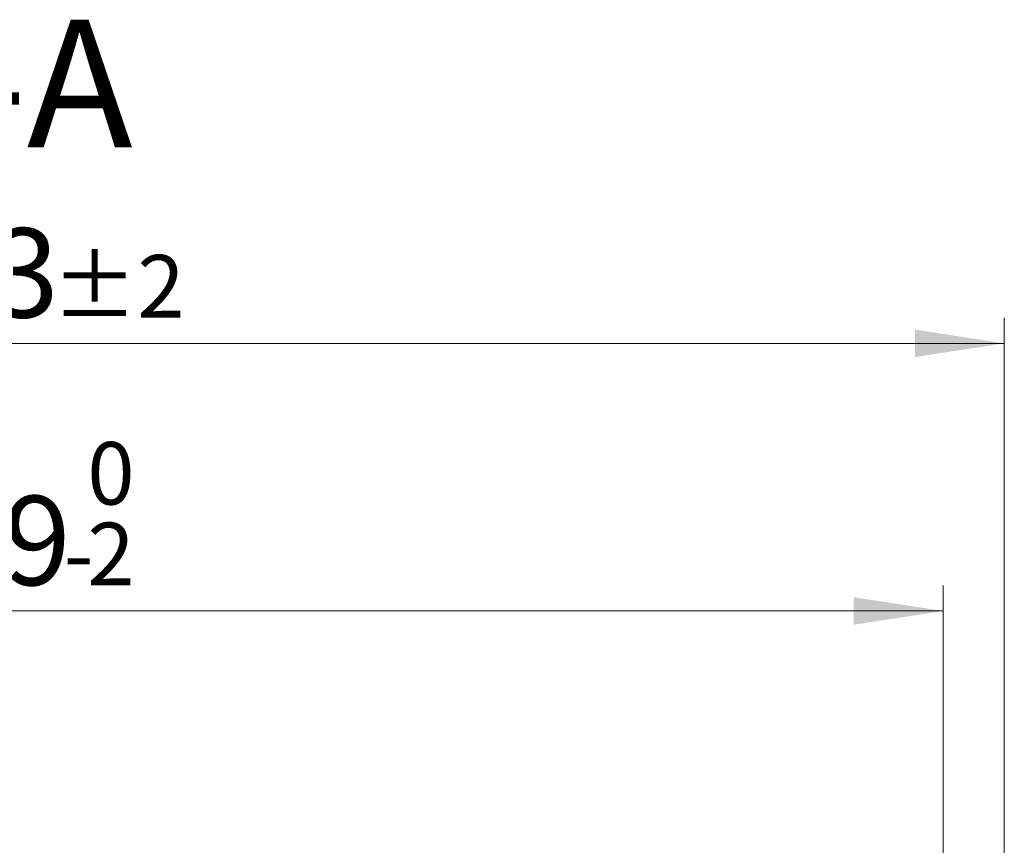
# Model space of a CAD drawing. Units: millimetres. Extents: x 0 to 420, y 0 to 297.
# Drawn here: x 118 to 156, y 93 to 126 of the extents above; entities that cross this region are included whole.
import ezdxf

# ---------------------------------------------------------------- set-up
doc = ezdxf.new("R2010")
doc.units = ezdxf.units.MM
doc.styles.add('SLDTEXTSTYLE0', font='TXT', dxfattribs={"width": 0.605})
doc.dimstyles.new('SLDDIMSTYLE2', dxfattribs={"dimtxt": 3.5, "dimasz": 3.5, "dimexe": 0, "dimexo": 0.0625, "dimgap": 0.875, "dimtad": 1, "dimdec": 0, "dimlfac": 7, "dimrnd": 1e-09, "dimzin": 12, "dimdsep": 46, "dimtxsty": 'SLDTEXTSTYLE0', "dimsah": 1, "dimcen": 0.09, "dimadec": 0, "dimazin": 3, "dimtol": 1, "dimtp": 2, "dimtm": 2, "dimtfac": 1, "dimtdec": 0, "dimtofl": 0, "dimtmove": 0, "dimatfit": 3, "dimfxl": 0, "dimfrac": 2, "dimtolj": 1, "dimarcsym": 0})
doc.dimstyles.new('SLDDIMSTYLE3', dxfattribs={"dimtxt": 3.5, "dimasz": 3.5, "dimexe": 0, "dimexo": 0.0625, "dimgap": 0.875, "dimtad": 1, "dimlfac": 7, "dimrnd": 1e-09, "dimzin": 12, "dimdsep": 46, "dimtxsty": 'SLDTEXTSTYLE0', "dimsah": 1, "dimcen": 0.09, "dimadec": 0, "dimazin": 3, "dimtol": 1, "dimtm": 2, "dimtfac": 1, "dimtdec": 0, "dimtofl": 0, "dimtmove": 0, "dimatfit": 3, "dimfxl": 0, "dimfrac": 2, "dimtolj": 1, "dimarcsym": 0})

# ---------------------------------------------------------------- blocks, each defined once
blk = doc.blocks.new('_D_6')
at = {"color": 7, "linetype": 'Continuous', "lineweight": 0}
for p, q in [((77.49, 85.887), (77.49, 114.154)), ((156.428, 85.887), (156.428, 114.154)), ((77.49, 113.154), (156.428, 113.154))]:
    blk.add_line(p, q, dxfattribs=at)
at = {"color": 7, "linetype": 'Continuous', "lineweight": 18}
for points in [[(77.49, 113.154), (80.99, 112.616), (80.99, 113.693)], [(156.428, 113.154), (152.928, 113.693), (152.928, 112.616)]]:
    blk.add_solid(points, dxfattribs=at)
at = {"color": 7, "linetype": 'Continuous', "lineweight": 18, "attachment_point": 1, "style": 'SLDTEXTSTYLE0'}
for s, insert, char_height in [('553', (111.43, 117.666), 3.5), ('±2', (119.106, 116.616), 2.45)]:
    blk.add_mtext(s, dxfattribs=dict(at, insert=insert, char_height=char_height))
blk = doc.blocks.new('_D_7')
at = {"color": 7, "linetype": 'Continuous', "lineweight": 0}
for p, q in [((79.888, 90.443), (79.888, 103.666)), ((154.03, 90.443), (154.03, 103.666)), ((79.888, 102.666), (154.03, 102.666))]:
    blk.add_line(p, q, dxfattribs=at)
at = {"color": 7, "linetype": 'Continuous', "lineweight": 18}
for points in [[(79.888, 102.666), (83.388, 102.127), (83.388, 103.204)], [(154.03, 102.666), (150.53, 103.204), (150.53, 102.127)]]:
    blk.add_solid(points, dxfattribs=at)
at = {"color": 7, "linetype": 'Continuous', "lineweight": 18, "attachment_point": 1, "style": 'SLDTEXTSTYLE0'}
for s, insert, char_height in [('0', (120.489, 109.285), 2.45), ('519', (111.894, 107.178), 3.5), ('2', (120.489, 106.127), 2.45), ('-', (119.57, 106.127), 2.45)]:
    blk.add_mtext(s, dxfattribs=dict(at, insert=insert, char_height=char_height))

msp = doc.modelspace()

# ---------------------------------------------------------------- texts
at = {"color": 7, "linetype": 'Continuous', "lineweight": 0, "insert": (116.9364, 125.8384), "char_height": 5, "attachment_point": 2, "style": 'SLDTEXTSTYLE0'}
msp.add_mtext('A-A', dxfattribs=at)

# ---------------------------------------------------------------- dimensions: what is measured, and where the dimension line sits
at = {"color": 7, "linetype": 'Continuous', "lineweight": 18}
for base, p1, p2, dimstyle, picture, middle in [((156.4276, 113.1541), (77.4904, 85.787), (156.4276, 85.787), 'SLDDIMSTYLE2', '_D_6', (116.959, 113.1541)), ((154.0304, 102.6659), (79.8876, 90.3427), (154.0304, 90.3427), 'SLDDIMSTYLE3', '_D_7', (116.959, 102.6659))]:
    dim = msp.add_linear_dim(base=base, p1=p1, p2=p2, dimstyle=dimstyle, dxfattribs=at)
    dim.commit()
    dim.dimension.update_dxf_attribs({"geometry": picture, "text_midpoint": middle, "dimtype": 160})

doc.saveas('drawing.dxf')
